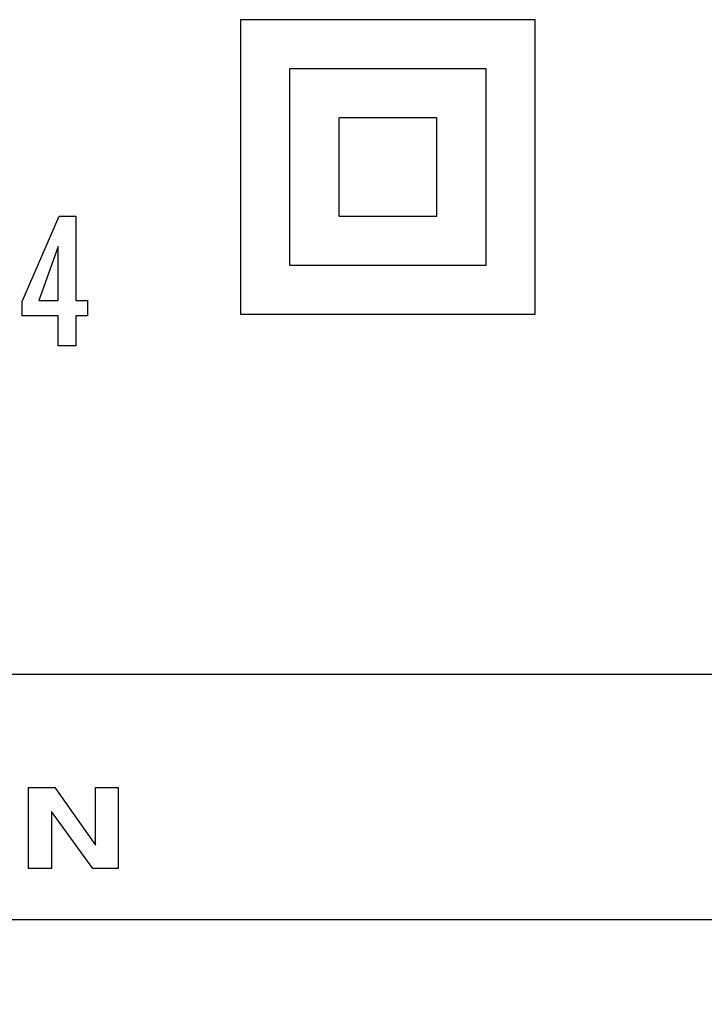
# Model space of a CAD drawing. Extents: x -137 to 144, y -107 to 115.
# Drawn here: x 131 to 136, y -4 to 2 of the extents above; entities that cross this region are included whole.
import ezdxf

# ---------------------------------------------------------------- set-up
doc = ezdxf.new("R2010")
doc.units = 0
doc.linetypes.add('CENTER', pattern=[50.8, 31.75, -6.35, 6.35, -6.35])
doc.layers.get('0').update_dxf_attribs({"linetype": 'CONTINUOUS'})
doc.layers.get('DEFPOINTS').update_dxf_attribs({"linetype": 'CONTINUOUS'})
doc.styles.add('MX_NOTE_STANDARD', font='txt.shx', dxfattribs={"bigfont": 'extfont.shx'})
doc.dimstyles.new('MXDIMSTYLE', dxfattribs={"dimtxt": 3.2, "dimasz": 2.5, "dimexe": 1.52, "dimexo": 0, "dimgap": 1, "dimtad": 1, "dimdsep": 46, "dimtxsty": 'MX_NOTE_STANDARD', "dimblk1": 'OPEN30', "dimblk2": 'OPEN30', "dimsah": 1, "dimcen": 2.5, "dimadec": 0, "dimazin": 0, "dimtfac": 1, "dimtmove": 0, "dimatfit": 3, "dimldrblk": 'OPEN30', "dimfxl": 1, "dimtzin": 0, "dimarcsym": 0})

# ---------------------------------------------------------------- blocks, each defined once
blk = doc.blocks.new('_OPEN30')
at = {"color": 0, "linetype": 'ByBlock', "lineweight": -2}
for p, q in [((-1, 0.267949), (0, 0)), ((0, 0), (-1, -0.267949)), ((0, 0), (-1, 0))]:
    blk.add_line(p, q, dxfattribs=at)
blk = doc.blocks.new('*D263')
at = {"color": 7, "linetype": 'CONTINUOUS'}
for p, q in [((112.799013, -1.790665), (103.499012, -1.790665)), ((104.499012, -7.890665), (104.499012, -1.790665)), ((142.15868, -7.890665), (103.499012, -7.890665)), ((104.499012, -18.788444), (104.499012, -7.890665)), ((104.499012, -7.890665), (104.499012, -14.240664))]:
    blk.add_line(p, q, dxfattribs=at)
at = {"layer": 'DEFPOINTS', "color": 0, "linetype": 'CONTINUOUS'}
for p in [(104.499012, -1.790665), (113.299013, -1.790665), (142.65868, -7.890665)]:
    blk.add_point(p, dxfattribs=at)
at = {"color": 7, "linetype": 'CONTINUOUS', "xscale": 3.000003, "yscale": 3.000003, "zscale": 3.000003, "rotation": 90}
blk.add_blockref('_OPEN30', (104.499012, -7.890665), dxfattribs=at)
at = {"color": 7, "linetype": 'CONTINUOUS', "insert": (101.749012, -15.288444), "char_height": 3.5, "attachment_point": 5, "rotation": 90}
blk.add_mtext('\\A1;6.1', dxfattribs=at)
blk = doc.blocks.new('_NONE')
at = {"color": 0, "linetype": 'ByBlock', "lineweight": -2}
blk.add_circle((0, 0), 0.25, dxfattribs=at)

msp = doc.modelspace()

# ---------------------------------------------------------------- linework, layer by layer
at = {"color": 7, "linetype": 'CONTINUOUS'}
for p, q in [((132.699, 2.2093), (132.699, 0.4093)), ((134.499, 2.2093), (132.699, 2.2093)), ((134.499, 0.4093), (134.499, 2.2093)), ((132.999, 1.9093), (132.999, 0.7093)), ((134.199, 1.9093), (132.999, 1.9093)), ((134.199, 0.7093), (134.199, 1.9093)), ((133.899, 1.6093), (133.299, 1.6093)), ((133.299, 1.6093), (133.299, 1.0093)), ((133.899, 1.0093), (133.899, 1.6093)), ((131.3655, 0.4863), (131.5916, 1.0087)), ((131.5916, 1.0087), (131.6935, 1.0087)), ((131.6935, 1.0087), (131.6935, 0.4939)), ((133.299, 1.0093), (133.899, 1.0093)), ((131.5846, 0.8233), (131.4674, 0.4939)), ((131.5846, 0.4939), (131.5846, 0.8233)), ((132.999, 0.7093), (134.199, 0.7093)), ((131.3655, 0.3984), (131.3655, 0.4863)), ((131.4674, 0.4939), (131.5846, 0.4939)), ((131.6935, 0.4939), (131.7633, 0.4939)), ((131.7633, 0.4939), (131.7633, 0.3984)), ((131.5846, 0.3984), (131.3655, 0.3984)), ((131.5846, 0.2162), (131.5846, 0.3984)), ((131.6935, 0.3984), (131.6935, 0.2162)), ((131.7633, 0.3984), (131.6935, 0.3984)), ((132.699, 0.4093), (134.499, 0.4093)), ((131.6935, 0.2162), (131.5846, 0.2162)), ((131.4036, -2.9779), (131.4036, -2.4824)), ((131.4036, -2.4824), (131.5641, -2.4824)), ((131.5641, -2.4824), (131.8122, -2.8351)), ((131.8122, -2.8351), (131.8122, -2.4824)), ((131.8122, -2.4824), (131.9518, -2.4824)), ((131.9518, -2.4824), (131.9518, -2.9779)), ((131.5432, -2.6295), (131.5432, -2.9779)), ((131.7955, -2.9779), (131.5432, -2.6295)), ((131.5432, -2.9779), (131.4036, -2.9779)), ((131.9518, -2.9779), (131.7955, -2.9779)), ((127.699, -3.2907), (139.699, -3.2907))]:
    msp.add_line(p, q, dxfattribs=at)
at = {"color": 7, "linetype": 'CENTER'}
msp.add_line((112.499, -1.7907), (144.0875, -1.7907), dxfattribs=at)

# ---------------------------------------------------------------- dimensions: what is measured, and where the dimension line sits
at = {"color": 7, "linetype": 'CONTINUOUS'}
dim = msp.add_linear_dim(base=(104.499, -1.7907), p1=(142.6587, -7.8907), p2=(113.299, -1.7907), angle=90, text='\\A1;<>', dimstyle='MXDIMSTYLE', override={"dimtxt": 3.5, "dimasz": 3.000003, "dimexe": 1, "dimexo": 0.5, "dimblk2": 'NONE', "dimtzin": 8}, dxfattribs=at)
dim.commit()
dim.dimension.update_dxf_attribs({"geometry": '*D263', "text_midpoint": (104.499, -15.2884), "dimtype": 128})

doc.saveas('drawing.dxf')
